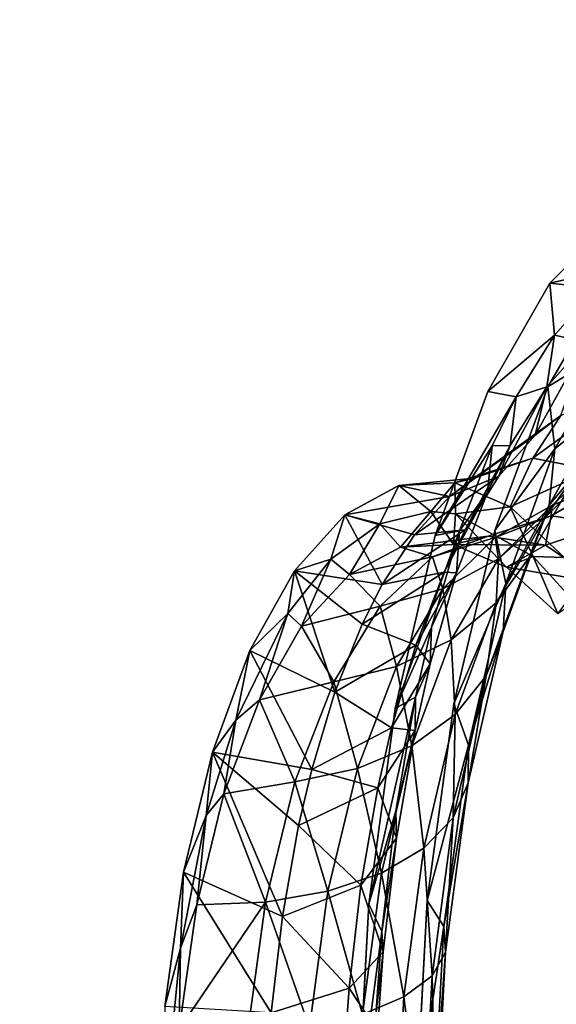
# Model space of a CAD drawing. Units: inches. Extents: x -15.2 to 14.7, y -14 to 12.4.
# Drawn here: x -12.8 to -12.3, y -2 to -1 of the extents above; entities that cross this region are included whole.
import ezdxf

# ---------------------------------------------------------------- set-up
doc = ezdxf.new("R2010")
doc.units = ezdxf.units.IN
doc.header["$MEASUREMENT"] = 0
doc.layers.add('SEAT-BACK', color=5, linetype='Continuous', plot=False)

msp = doc.modelspace()

# ---------------------------------------------------------------- linework, layer by layer
at = {"layer": 'SEAT-BACK'}
for points, invisible_edges in [([(-12.60493, -1.06394, 22.24757), (-12.61647, 0.00001, 22.24513), (-12.95622, 0.00001, 23.17857)], 15), ([(-12.60493, -1.06394, 22.24757), (-12.95622, 0.00001, 23.17857), (-12.94276, -1.07126, 23.1813)], 15), ([(-12.26695, -1.05646, 21.31346), (-12.27657, 0.00001, 21.31129), (-12.61647, 0.00001, 22.24513)], 15), ([(-12.26695, -1.05646, 21.31346), (-12.61647, 0.00001, 22.24513), (-12.60493, -1.06394, 22.24757)], 15), ([(-12.26344, -1.28472, 21.49134), (-12.43751, -1.02344, 21.95619), (-12.25717, -1.01967, 21.45799)], 15), ([(-12.50743, -1.75551, 22.20921), (-12.79805, -1.03082, 22.95227), (-12.52766, -1.0253, 22.20525)], 15), ([(-12.50743, -1.75551, 22.20921), (-12.52766, -1.0253, 22.20525), (-12.48478, -1.02441, 22.08678)], 15), ([(-12.50743, -1.75551, 22.20921), (-12.48478, -1.02441, 22.08678), (-12.46489, -1.75404, 22.09046)], 15), ([(-12.37341, -1.52383, 21.8145), (-12.48478, -1.02441, 22.08678), (-12.43751, -1.02344, 21.95619)], 15), ([(-12.41213, -1.68875, 21.937), (-12.46489, -1.75404, 22.09046), (-12.48478, -1.02441, 22.08678)], 15), ([(-12.41213, -1.68875, 21.937), (-12.48478, -1.02441, 22.08678), (-12.37341, -1.52383, 21.8145)], 3), ([(-12.37341, -1.52383, 21.8145), (-12.43751, -1.02344, 21.95619), (-12.32305, -1.38731, 21.66383)], 3), ([(-12.32305, -1.38731, 21.66383), (-12.43751, -1.02344, 21.95619), (-12.26344, -1.28472, 21.49134)], 3), ([(-12.77517, -1.76468, 22.9567), (-13.06833, -1.0363, 23.69901), (-12.79805, -1.03082, 22.95227)], 15), ([(-13.0428, -1.77378, 23.70392), (-13.06833, -1.0363, 23.69901), (-12.77517, -1.76468, 22.9567)], 15), ([(-12.77517, -1.76468, 22.9567), (-12.79805, -1.03082, 22.95227), (-12.50743, -1.75551, 22.20921)], 15), ([(-12.60493, -1.06394, 22.24757), (-12.25512, -1.22257, 21.2904), (-12.26695, -1.05646, 21.31346)], 15), ([(-12.57113, -2.1277, 22.2545), (-12.60493, -1.06394, 22.24757), (-12.94276, -1.07126, 23.1813)], 15), ([(-12.57113, -2.1277, 22.2545), (-12.46812, -1.69307, 21.91851), (-12.60493, -1.06394, 22.24757)], 15), ([(-12.46812, -1.69307, 21.91851), (-12.42988, -1.52867, 21.79735), (-12.60493, -1.06394, 22.24757)], 14), ([(-12.60493, -1.06394, 22.24757), (-12.42988, -1.52867, 21.79735), (-12.38, -1.3919, 21.64796)], 9), ([(-12.60493, -1.06394, 22.24757), (-12.38, -1.3919, 21.64796), (-12.32111, -1.28894, 21.47739)], 9), ([(-12.32111, -1.28894, 21.47739), (-12.25512, -1.22257, 21.2904), (-12.60493, -1.06394, 22.24757)], 14), ([(-12.94276, -1.07126, 23.1813), (-12.90349, -2.14162, 23.1892), (-12.57113, -2.1277, 22.2545)], 15), ([(-12.49315, -1.87916, 22.0072), (-12.46812, -1.69307, 21.91851), (-12.57113, -2.1277, 22.2545)], 14), ([(-12.43745, -1.87561, 22.02656), (-12.46489, -1.75404, 22.09046), (-12.41213, -1.68875, 21.937)], 3), ([(-12.4772, -2.48572, 22.21518), (-12.77517, -1.76468, 22.9567), (-12.50743, -1.75551, 22.20921)], 15), ([(-12.43745, -1.87561, 22.02656), (-12.50743, -1.75551, 22.20921), (-12.46489, -1.75404, 22.09046)], 15), ([(-12.4772, -2.48572, 22.21518), (-12.50743, -1.75551, 22.20921), (-12.44828, -2.07696, 22.07968)], 11), ([(-12.44828, -2.07696, 22.07968), (-12.50743, -1.75551, 22.20921), (-12.43745, -1.87561, 22.02656)], 3), ([(-12.74107, -2.4981, 22.96336), (-13.0428, -1.77378, 23.70392), (-12.77517, -1.76468, 22.9567)], 15), ([(-12.74107, -2.4981, 22.96336), (-12.77517, -1.76468, 22.9567), (-12.4772, -2.48572, 22.21518)], 15), ([(-13.00483, -2.51037, 23.71131), (-13.0428, -1.77378, 23.70392), (-12.74107, -2.4981, 22.96336)], 15), ([(-12.57113, -2.1277, 22.2545), (-12.50388, -2.0801, 22.05999), (-12.49315, -1.87916, 22.0072)], 9)]:
    msp.add_3dface(points, dxfattribs=dict(at, invisible_edges=invisible_edges))
for points in [[(-12.24929, -1.27257, 21.26093), (-12.25512, -1.22257, 21.2904), (-12.32111, -1.28894, 21.47739)], [(-12.24929, -1.27257, 21.26093), (-12.32111, -1.28894, 21.47739), (-12.27682, -1.2938, 21.33841)], [(-12.32111, -1.28894, 21.47739), (-12.38, -1.3919, 21.64796), (-12.31646, -1.33835, 21.45104)], [(-12.26131, -1.34946, 21.46939), (-12.32305, -1.38731, 21.66383), (-12.26344, -1.28472, 21.49134)], [(-12.27682, -1.2938, 21.33841), (-12.32111, -1.28894, 21.47739), (-12.31646, -1.33835, 21.45104)], [(-12.31646, -1.33835, 21.45104), (-12.2862, -1.345, 21.31868), (-12.27682, -1.2938, 21.33841)], [(-12.31646, -1.33835, 21.45104), (-12.38, -1.3919, 21.64796), (-12.35314, -1.39695, 21.55677)], [(-12.35314, -1.39695, 21.55677), (-12.32386, -1.38754, 21.42521), (-12.31646, -1.33835, 21.45104)], [(-12.32386, -1.38754, 21.42521), (-12.33489, -1.43342, 21.27309), (-12.2862, -1.345, 21.31868)], [(-12.33489, -1.43342, 21.27309), (-12.31072, -1.41466, 21.20693), (-12.2862, -1.345, 21.31868)], [(-12.31646, -1.33835, 21.45104), (-12.32386, -1.38754, 21.42521), (-12.2862, -1.345, 21.31868)], [(-12.31631, -1.44622, 21.62875), (-12.32305, -1.38731, 21.66383), (-12.26131, -1.34946, 21.46939)], [(-12.26131, -1.34946, 21.46939), (-12.27023, -1.4091, 21.43781), (-12.31631, -1.44622, 21.62875)], [(-12.38, -1.3919, 21.64796), (-12.42988, -1.52867, 21.79735), (-12.35314, -1.39695, 21.55677)], [(-12.31631, -1.44622, 21.62875), (-12.37341, -1.52383, 21.8145), (-12.32305, -1.38731, 21.66383)], [(-12.3696, -1.47238, 21.36912), (-12.33489, -1.43342, 21.27309), (-12.32386, -1.38754, 21.42521)], [(-12.35868, -1.44331, 21.52514), (-12.3696, -1.47238, 21.36912), (-12.32386, -1.38754, 21.42521)], [(-12.35314, -1.39695, 21.55677), (-12.35868, -1.44331, 21.52514), (-12.32386, -1.38754, 21.42521)], [(-12.31072, -1.41466, 21.20693), (-12.33734, -1.45517, 21.01869), (-12.25283, -1.39406, 21.0503)], [(-12.33734, -1.45517, 21.01869), (-12.28056, -1.4662, 20.87245), (-12.25283, -1.39406, 21.0503)], [(-12.35314, -1.39695, 21.55677), (-12.42988, -1.52867, 21.79735), (-12.37582, -1.44354, 21.62311)], [(-12.37582, -1.44354, 21.62311), (-12.35868, -1.44331, 21.52514), (-12.35314, -1.39695, 21.55677)], [(-12.31631, -1.44622, 21.62875), (-12.27023, -1.4091, 21.43781), (-12.32176, -1.50004, 21.58639)], [(-12.29198, -1.46403, 21.40399), (-12.32176, -1.50004, 21.58639), (-12.27023, -1.4091, 21.43781)], [(-12.33489, -1.43342, 21.27309), (-12.39301, -1.47424, 21.16414), (-12.31072, -1.41466, 21.20693)], [(-12.39301, -1.47424, 21.16414), (-12.33734, -1.45517, 21.01869), (-12.31072, -1.41466, 21.20693)], [(-12.3696, -1.47238, 21.36912), (-12.41625, -1.49168, 21.22562), (-12.33489, -1.43342, 21.27309)], [(-12.41625, -1.49168, 21.22562), (-12.39301, -1.47424, 21.16414), (-12.33489, -1.43342, 21.27309)], [(-12.37582, -1.44354, 21.62311), (-12.42988, -1.52867, 21.79735), (-12.40685, -1.52425, 21.71559)], [(-12.40685, -1.52425, 21.71559), (-12.38018, -1.48758, 21.58781), (-12.37582, -1.44354, 21.62311)], [(-12.40163, -1.52323, 21.45912), (-12.3696, -1.47238, 21.36912), (-12.35868, -1.44331, 21.52514)], [(-12.38018, -1.48758, 21.58781), (-12.40163, -1.52323, 21.45912), (-12.35868, -1.44331, 21.52514)], [(-12.37582, -1.44354, 21.62311), (-12.38018, -1.48758, 21.58781), (-12.35868, -1.44331, 21.52514)], [(-12.36281, -1.57429, 21.76815), (-12.37341, -1.52383, 21.8145), (-12.31631, -1.44622, 21.62875)], [(-12.31631, -1.44622, 21.62875), (-12.32176, -1.50004, 21.58639), (-12.36281, -1.57429, 21.76815)], [(-12.39301, -1.47424, 21.16414), (-12.41137, -1.47852, 20.91609), (-12.33734, -1.45517, 21.01869)], [(-12.41137, -1.47852, 20.91609), (-12.35857, -1.5015, 20.78523), (-12.33734, -1.45517, 21.01869)], [(-12.33734, -1.45517, 21.01869), (-12.35857, -1.5015, 20.78523), (-12.28056, -1.4662, 20.87245)], [(-12.27329, -1.45874, 21.22598), (-12.31918, -1.50027, 21.19946), (-12.32567, -1.51197, 21.36934)], [(-12.27329, -1.45874, 21.22598), (-12.32567, -1.51197, 21.36934), (-12.29198, -1.46403, 21.40399)], [(-12.27329, -1.45874, 21.22598), (-12.26511, -1.47847, 21.0573), (-12.31918, -1.50027, 21.19946)], [(-12.35857, -1.5015, 20.78523), (-12.30724, -1.54958, 20.65974), (-12.28056, -1.4662, 20.87245)], [(-12.3406, -1.54961, 21.54268), (-12.32176, -1.50004, 21.58639), (-12.29198, -1.46403, 21.40399)], [(-12.32567, -1.51197, 21.36934), (-12.3406, -1.54961, 21.54268), (-12.29198, -1.46403, 21.40399)], [(-12.41625, -1.49168, 21.22562), (-12.46456, -1.4811, 21.04972), (-12.39301, -1.47424, 21.16414)], [(-12.46456, -1.4811, 21.04972), (-12.41137, -1.47852, 20.91609), (-12.39301, -1.47424, 21.16414)], [(-12.46456, -1.4811, 21.04972), (-12.43418, -1.50599, 20.97311), (-12.41137, -1.47852, 20.91609)], [(-12.44963, -1.52796, 21.31488), (-12.41625, -1.49168, 21.22562), (-12.3696, -1.47238, 21.36912)], [(-12.40163, -1.52323, 21.45912), (-12.44963, -1.52796, 21.31488), (-12.3696, -1.47238, 21.36912)], [(-12.41137, -1.47852, 20.91609), (-12.43418, -1.50599, 20.97311), (-12.41074, -1.5082, 20.91531)], [(-12.41137, -1.47852, 20.91609), (-12.41074, -1.5082, 20.91531), (-12.35857, -1.5015, 20.78523)], [(-12.26511, -1.47847, 21.0573), (-12.26532, -1.51796, 20.89857), (-12.31986, -1.51007, 21.03646)], [(-12.26511, -1.47847, 21.0573), (-12.31986, -1.51007, 21.03646), (-12.31918, -1.50027, 21.19946)], [(-12.51571, -1.50918, 21.18022), (-12.46456, -1.4811, 21.04972), (-12.41625, -1.49168, 21.22562)], [(-12.51571, -1.50918, 21.18022), (-12.48265, -1.51771, 21.09391), (-12.46456, -1.4811, 21.04972)], [(-12.46456, -1.4811, 21.04972), (-12.48265, -1.51771, 21.09391), (-12.43418, -1.50599, 20.97311)], [(-12.40957, -1.56416, 21.67513), (-12.42138, -1.56349, 21.51553), (-12.38018, -1.48758, 21.58781)], [(-12.38018, -1.48758, 21.58781), (-12.42138, -1.56349, 21.51553), (-12.40163, -1.52323, 21.45912)], [(-12.40685, -1.52425, 21.71559), (-12.40957, -1.56416, 21.67513), (-12.38018, -1.48758, 21.58781)], [(-12.44963, -1.52796, 21.31488), (-12.51571, -1.50918, 21.18022), (-12.41625, -1.49168, 21.22562)], [(-12.48265, -1.51771, 21.09391), (-12.46295, -1.53981, 21.04351), (-12.43418, -1.50599, 20.97311)], [(-12.46295, -1.53981, 21.04351), (-12.41244, -1.53742, 20.92024), (-12.43418, -1.50599, 20.97311)], [(-12.43418, -1.50599, 20.97311), (-12.41244, -1.53742, 20.92024), (-12.41074, -1.5082, 20.91531)], [(-12.35857, -1.5015, 20.78523), (-12.41074, -1.5082, 20.91531), (-12.33689, -1.54863, 20.73548)], [(-12.31918, -1.50027, 21.19946), (-12.31986, -1.51007, 21.03646), (-12.37297, -1.53079, 21.17283)], [(-12.31918, -1.50027, 21.19946), (-12.37297, -1.53079, 21.17283), (-12.36988, -1.55095, 21.33528)], [(-12.32567, -1.51197, 21.36934), (-12.31918, -1.50027, 21.19946), (-12.36988, -1.55095, 21.33528)], [(-12.36281, -1.57429, 21.76815), (-12.32176, -1.50004, 21.58639), (-12.36524, -1.62, 21.71622)], [(-12.3406, -1.54961, 21.54268), (-12.36524, -1.62, 21.71622), (-12.32176, -1.50004, 21.58639)], [(-12.35857, -1.5015, 20.78523), (-12.33689, -1.54863, 20.73548), (-12.30724, -1.54958, 20.65974)], [(-12.48042, -1.57536, 21.39859), (-12.5636, -1.56219, 21.30483), (-12.51571, -1.50918, 21.18022)], [(-12.5636, -1.56219, 21.30483), (-12.52898, -1.55127, 21.21126), (-12.51571, -1.50918, 21.18022)], [(-12.51571, -1.50918, 21.18022), (-12.52898, -1.55127, 21.21126), (-12.48265, -1.51771, 21.09391)], [(-12.48042, -1.57536, 21.39859), (-12.51571, -1.50918, 21.18022), (-12.44963, -1.52796, 21.31488)], [(-12.41244, -1.53742, 20.92024), (-12.36227, -1.55868, 20.79954), (-12.41074, -1.5082, 20.91531)], [(-12.41074, -1.5082, 20.91531), (-12.36227, -1.55868, 20.79954), (-12.33689, -1.54863, 20.73548)], [(-12.32525, -1.53782, 20.88017), (-12.37953, -1.52945, 21.01427), (-12.31986, -1.51007, 21.03646)], [(-12.31986, -1.51007, 21.03646), (-12.37953, -1.52945, 21.01427), (-12.37297, -1.53079, 21.17283)], [(-12.32567, -1.51197, 21.36934), (-12.36988, -1.55095, 21.33528), (-12.37203, -1.59281, 21.49947)], [(-12.32567, -1.51197, 21.36934), (-12.37203, -1.59281, 21.49947), (-12.3406, -1.54961, 21.54268)], [(-12.26532, -1.51796, 20.89857), (-12.32525, -1.53782, 20.88017), (-12.31986, -1.51007, 21.03646)], [(-12.52898, -1.55127, 21.21126), (-12.51149, -1.56578, 21.16391), (-12.48265, -1.51771, 21.09391)], [(-12.51149, -1.56578, 21.16391), (-12.46295, -1.53981, 21.04351), (-12.48265, -1.51771, 21.09391)], [(-12.48042, -1.57536, 21.39859), (-12.44963, -1.52796, 21.31488), (-12.40163, -1.52323, 21.45912)], [(-12.40163, -1.52323, 21.45912), (-12.42138, -1.56349, 21.51553), (-12.48042, -1.57536, 21.39859)], [(-12.40685, -1.52425, 21.71559), (-12.42988, -1.52867, 21.79735), (-12.46812, -1.69307, 21.91851)], [(-12.40685, -1.52425, 21.71559), (-12.46812, -1.69307, 21.91851), (-12.43343, -1.61576, 21.79726)], [(-12.43343, -1.61576, 21.79726), (-12.40957, -1.56416, 21.67513), (-12.40685, -1.52425, 21.71559)], [(-12.36281, -1.57429, 21.76815), (-12.41213, -1.68875, 21.937), (-12.37341, -1.52383, 21.8145)], [(-12.27178, -1.57406, 20.74999), (-12.32525, -1.53782, 20.88017), (-12.26532, -1.51796, 20.89857)], [(-12.41244, -1.53742, 20.92024), (-12.46295, -1.53981, 21.04351), (-12.37953, -1.52945, 21.01427)], [(-12.37953, -1.52945, 21.01427), (-12.46295, -1.53981, 21.04351), (-12.43249, -1.54906, 21.14717)], [(-12.37953, -1.52945, 21.01427), (-12.43249, -1.54906, 21.14717), (-12.37297, -1.53079, 21.17283)], [(-12.37297, -1.53079, 21.17283), (-12.43249, -1.54906, 21.14717), (-12.4228, -1.57934, 21.30324)], [(-12.36988, -1.55095, 21.33528), (-12.37297, -1.53079, 21.17283), (-12.4228, -1.57934, 21.30324)], [(-12.32525, -1.53782, 20.88017), (-12.41244, -1.53742, 20.92024), (-12.37953, -1.52945, 21.01427)], [(-12.46295, -1.53981, 21.04351), (-12.51149, -1.56578, 21.16391), (-12.43249, -1.54906, 21.14717)], [(-12.36227, -1.55868, 20.79954), (-12.41244, -1.53742, 20.92024), (-12.32525, -1.53782, 20.88017)], [(-12.27178, -1.57406, 20.74999), (-12.36227, -1.55868, 20.79954), (-12.32525, -1.53782, 20.88017)], [(-12.5636, -1.56219, 21.30483), (-12.56985, -1.60275, 21.31692), (-12.52898, -1.55127, 21.21126)], [(-12.56985, -1.60275, 21.31692), (-12.55689, -1.61481, 21.27888), (-12.52898, -1.55127, 21.21126)], [(-12.55689, -1.61481, 21.27888), (-12.51149, -1.56578, 21.16391), (-12.52898, -1.55127, 21.21126)], [(-12.43249, -1.54906, 21.14717), (-12.51149, -1.56578, 21.16391), (-12.48224, -1.59598, 21.27453)], [(-12.43249, -1.54906, 21.14717), (-12.48224, -1.59598, 21.27453), (-12.4228, -1.57934, 21.30324)], [(-12.36988, -1.55095, 21.33528), (-12.4228, -1.57934, 21.30324), (-12.41471, -1.62785, 21.45859)], [(-12.37203, -1.59281, 21.49947), (-12.36988, -1.55095, 21.33528), (-12.41471, -1.62785, 21.45859)], [(-12.38152, -1.66213, 21.66377), (-12.36524, -1.62, 21.71622), (-12.3406, -1.54961, 21.54268)], [(-12.37203, -1.59281, 21.49947), (-12.38152, -1.66213, 21.66377), (-12.3406, -1.54961, 21.54268)], [(-12.36227, -1.55868, 20.79954), (-12.31346, -1.60315, 20.6838), (-12.33689, -1.54863, 20.73548)], [(-12.30724, -1.54958, 20.65974), (-12.33689, -1.54863, 20.73548), (-12.30156, -1.58727, 20.65079)], [(-12.33689, -1.54863, 20.73548), (-12.31346, -1.60315, 20.6838), (-12.30156, -1.58727, 20.65079)], [(-12.606, -1.63795, 21.41827), (-12.5636, -1.56219, 21.30483), (-12.52524, -1.67779, 21.5242)], [(-12.606, -1.63795, 21.41827), (-12.56985, -1.60275, 21.31692), (-12.5636, -1.56219, 21.30483)], [(-12.52524, -1.67779, 21.5242), (-12.5636, -1.56219, 21.30483), (-12.49939, -1.61292, 21.45107)], [(-12.49939, -1.61292, 21.45107), (-12.5636, -1.56219, 21.30483), (-12.48042, -1.57536, 21.39859)], [(-12.31346, -1.60315, 20.6838), (-12.36227, -1.55868, 20.79954), (-12.27178, -1.57406, 20.74999)], [(-12.51149, -1.56578, 21.16391), (-12.55689, -1.61481, 21.27888), (-12.48224, -1.59598, 21.27453)], [(-12.44831, -1.63298, 21.59408), (-12.49939, -1.61292, 21.45107), (-12.42138, -1.56349, 21.51553)], [(-12.42138, -1.56349, 21.51553), (-12.49939, -1.61292, 21.45107), (-12.48042, -1.57536, 21.39859)], [(-12.44831, -1.63298, 21.59408), (-12.42138, -1.56349, 21.51553), (-12.40957, -1.56416, 21.67513)], [(-12.43472, -1.65085, 21.75223), (-12.44831, -1.63298, 21.59408), (-12.40957, -1.56416, 21.67513)], [(-12.43343, -1.61576, 21.79726), (-12.43472, -1.65085, 21.75223), (-12.40957, -1.56416, 21.67513)], [(-12.4228, -1.57934, 21.30324), (-12.48224, -1.59598, 21.27453), (-12.46686, -1.65323, 21.42174)], [(-12.41471, -1.62785, 21.45859), (-12.4228, -1.57934, 21.30324), (-12.46686, -1.65323, 21.42174)], [(-12.39845, -1.72808, 21.88123), (-12.41213, -1.68875, 21.937), (-12.36281, -1.57429, 21.76815)], [(-12.36281, -1.57429, 21.76815), (-12.36524, -1.62, 21.71622), (-12.39845, -1.72808, 21.88123)], [(-12.48224, -1.59598, 21.27453), (-12.55689, -1.61481, 21.27888), (-12.52628, -1.66789, 21.3905)], [(-12.48224, -1.59598, 21.27453), (-12.52628, -1.66789, 21.3905), (-12.46686, -1.65323, 21.42174)], [(-12.37203, -1.59281, 21.49947), (-12.41471, -1.62785, 21.45859), (-12.41097, -1.69889, 21.61304)], [(-12.37203, -1.59281, 21.49947), (-12.41097, -1.69889, 21.61304), (-12.38152, -1.66213, 21.66377)], [(-12.606, -1.63795, 21.41827), (-12.6193, -1.70436, 21.44938), (-12.56985, -1.60275, 21.31692)], [(-12.6193, -1.70436, 21.44938), (-12.59702, -1.68489, 21.38358), (-12.56985, -1.60275, 21.31692)], [(-12.59702, -1.68489, 21.38358), (-12.55689, -1.61481, 21.27888), (-12.56985, -1.60275, 21.31692)], [(-12.55689, -1.61481, 21.27888), (-12.59702, -1.68489, 21.38358), (-12.52628, -1.66789, 21.3905)], [(-12.52524, -1.67779, 21.5242), (-12.49939, -1.61292, 21.45107), (-12.44831, -1.63298, 21.59408)], [(-12.43343, -1.61576, 21.79726), (-12.46812, -1.69307, 21.91851), (-12.4486, -1.68243, 21.84553)], [(-12.4486, -1.68243, 21.84553), (-12.43472, -1.65085, 21.75223), (-12.43343, -1.61576, 21.79726)], [(-12.41471, -1.62785, 21.45859), (-12.46686, -1.65323, 21.42174), (-12.4523, -1.72871, 21.56621)], [(-12.41097, -1.69889, 21.61304), (-12.41471, -1.62785, 21.45859), (-12.4523, -1.72871, 21.56621)], [(-12.39845, -1.72808, 21.88123), (-12.36524, -1.62, 21.71622), (-12.39852, -1.76386, 21.82159)], [(-12.38152, -1.66213, 21.66377), (-12.39852, -1.76386, 21.82159), (-12.36524, -1.62, 21.71622)], [(-12.47132, -1.71151, 21.66342), (-12.52524, -1.67779, 21.5242), (-12.44831, -1.63298, 21.59408)], [(-12.47132, -1.71151, 21.66342), (-12.44831, -1.63298, 21.59408), (-12.43472, -1.65085, 21.75223)], [(-12.64167, -1.73469, 21.51784), (-12.606, -1.63795, 21.41827), (-12.54726, -1.75113, 21.58879)], [(-12.64167, -1.73469, 21.51784), (-12.6193, -1.70436, 21.44938), (-12.606, -1.63795, 21.41827)], [(-12.54726, -1.75113, 21.58879), (-12.606, -1.63795, 21.41827), (-12.52524, -1.67779, 21.5242)], [(-12.46686, -1.65323, 21.42174), (-12.52628, -1.66789, 21.3905), (-12.50378, -1.7503, 21.52527)], [(-12.4523, -1.72871, 21.56621), (-12.46686, -1.65323, 21.42174), (-12.50378, -1.7503, 21.52527)], [(-12.44907, -1.71397, 21.79778), (-12.47132, -1.71151, 21.66342), (-12.43472, -1.65085, 21.75223)], [(-12.4486, -1.68243, 21.84553), (-12.44907, -1.71397, 21.79778), (-12.43472, -1.65085, 21.75223)], [(-12.41279, -1.79695, 21.76211), (-12.39852, -1.76386, 21.82159), (-12.38152, -1.66213, 21.66377)], [(-12.41097, -1.69889, 21.61304), (-12.41279, -1.79695, 21.76211), (-12.38152, -1.66213, 21.66377)], [(-12.52628, -1.66789, 21.3905), (-12.59702, -1.68489, 21.38358), (-12.56318, -1.76274, 21.49199)], [(-12.52628, -1.66789, 21.3905), (-12.56318, -1.76274, 21.49199), (-12.50378, -1.7503, 21.52527)], [(-12.54726, -1.75113, 21.58879), (-12.52524, -1.67779, 21.5242), (-12.47132, -1.71151, 21.66342)], [(-12.46812, -1.69307, 21.91851), (-12.49315, -1.87916, 22.0072), (-12.4486, -1.68243, 21.84553)], [(-12.4486, -1.68243, 21.84553), (-12.49315, -1.87916, 22.0072), (-12.46732, -1.79057, 21.90817)], [(-12.46732, -1.79057, 21.90817), (-12.44907, -1.71397, 21.79778), (-12.4486, -1.68243, 21.84553)], [(-12.63072, -1.77437, 21.4755), (-12.59702, -1.68489, 21.38358), (-12.6193, -1.70436, 21.44938)], [(-12.59702, -1.68489, 21.38358), (-12.63072, -1.77437, 21.4755), (-12.56318, -1.76274, 21.49199)], [(-12.39845, -1.72808, 21.88123), (-12.43745, -1.87561, 22.02656), (-12.41213, -1.68875, 21.937)], [(-12.41097, -1.69889, 21.61304), (-12.4523, -1.72871, 21.56621), (-12.44067, -1.82594, 21.70538)], [(-12.41097, -1.69889, 21.61304), (-12.44067, -1.82594, 21.70538), (-12.41279, -1.79695, 21.76211)], [(-12.64167, -1.73469, 21.51784), (-12.64743, -1.795, 21.52911), (-12.6193, -1.70436, 21.44938)], [(-12.64743, -1.795, 21.52911), (-12.63072, -1.77437, 21.4755), (-12.6193, -1.70436, 21.44938)], [(-12.48441, -1.76862, 21.7044), (-12.54726, -1.75113, 21.58879), (-12.47132, -1.71151, 21.66342)], [(-12.48441, -1.76862, 21.7044), (-12.47132, -1.71151, 21.66342), (-12.44907, -1.71397, 21.79778)], [(-12.46676, -1.81628, 21.85693), (-12.48441, -1.76862, 21.7044), (-12.44907, -1.71397, 21.79778)], [(-12.46732, -1.79057, 21.90817), (-12.46676, -1.81628, 21.85693), (-12.44907, -1.71397, 21.79778)], [(-12.4523, -1.72871, 21.56621), (-12.50378, -1.7503, 21.52527), (-12.48091, -1.8496, 21.65382)], [(-12.44067, -1.82594, 21.70538), (-12.4523, -1.72871, 21.56621), (-12.48091, -1.8496, 21.65382)], [(-12.42162, -1.90042, 21.96343), (-12.43745, -1.87561, 22.02656), (-12.39845, -1.72808, 21.88123)], [(-12.39845, -1.72808, 21.88123), (-12.39852, -1.76386, 21.82159), (-12.42162, -1.90042, 21.96343)], [(-12.57505, -1.89088, 21.67665), (-12.66898, -1.84869, 21.59958), (-12.64167, -1.73469, 21.51784)], [(-12.66898, -1.84869, 21.59958), (-12.64743, -1.795, 21.52911), (-12.64167, -1.73469, 21.51784)], [(-12.57505, -1.89088, 21.67665), (-12.64167, -1.73469, 21.51784), (-12.55976, -1.80448, 21.62699)], [(-12.55976, -1.80448, 21.62699), (-12.64167, -1.73469, 21.51784), (-12.54726, -1.75113, 21.58879)], [(-12.50378, -1.7503, 21.52527), (-12.56318, -1.76274, 21.49199), (-12.53182, -1.8669, 21.60971)], [(-12.55976, -1.80448, 21.62699), (-12.54726, -1.75113, 21.58879), (-12.48441, -1.76862, 21.7044)], [(-12.48091, -1.8496, 21.65382), (-12.50378, -1.7503, 21.52527), (-12.53182, -1.8669, 21.60971)], [(-12.56318, -1.76274, 21.49199), (-12.63072, -1.77437, 21.4755), (-12.59117, -1.87712, 21.57493)], [(-12.56318, -1.76274, 21.49199), (-12.59117, -1.87712, 21.57493), (-12.53182, -1.8669, 21.60971)], [(-12.5005, -1.86108, 21.75763), (-12.55976, -1.80448, 21.62699), (-12.48441, -1.76862, 21.7044)], [(-12.5005, -1.86108, 21.75763), (-12.48441, -1.76862, 21.7044), (-12.46676, -1.81628, 21.85693)], [(-12.42162, -1.90042, 21.96343), (-12.39852, -1.76386, 21.82159), (-12.4201, -1.92467, 21.89815)], [(-12.41279, -1.79695, 21.76211), (-12.4201, -1.92467, 21.89815), (-12.39852, -1.76386, 21.82159)], [(-12.65641, -1.87983, 21.551), (-12.63072, -1.77437, 21.4755), (-12.64743, -1.795, 21.52911)], [(-12.63072, -1.77437, 21.4755), (-12.65641, -1.87983, 21.551), (-12.59117, -1.87712, 21.57493)], [(-12.66898, -1.84869, 21.59958), (-12.67209, -1.92096, 21.60579), (-12.64743, -1.795, 21.52911)], [(-12.67209, -1.92096, 21.60579), (-12.65641, -1.87983, 21.551), (-12.64743, -1.795, 21.52911)], [(-12.46732, -1.79057, 21.90817), (-12.49315, -1.87916, 22.0072), (-12.48062, -1.90514, 21.95721)], [(-12.48062, -1.90514, 21.95721), (-12.46676, -1.81628, 21.85693), (-12.46732, -1.79057, 21.90817)], [(-12.57505, -1.89088, 21.67665), (-12.55976, -1.80448, 21.62699), (-12.5005, -1.86108, 21.75763)], [(-12.41279, -1.79695, 21.76211), (-12.44067, -1.82594, 21.70538), (-12.43298, -1.94731, 21.83354)], [(-12.43298, -1.94731, 21.83354), (-12.4201, -1.92467, 21.89815), (-12.41279, -1.79695, 21.76211)], [(-12.47932, -1.9246, 21.90327), (-12.5005, -1.86108, 21.75763), (-12.46676, -1.81628, 21.85693)], [(-12.48062, -1.90514, 21.95721), (-12.47932, -1.9246, 21.90327), (-12.46676, -1.81628, 21.85693)], [(-12.44067, -1.82594, 21.70538), (-12.48091, -1.8496, 21.65382), (-12.4597, -1.96737, 21.77242)], [(-12.44067, -1.82594, 21.70538), (-12.4597, -1.96737, 21.77242), (-12.43298, -1.94731, 21.83354)], [(-12.66898, -1.84869, 21.59958), (-12.58573, -1.98233, 21.71566), (-12.68694, -1.97643, 21.66104)], [(-12.68694, -1.97643, 21.66104), (-12.67209, -1.92096, 21.60579), (-12.66898, -1.84869, 21.59958)], [(-12.58573, -1.98233, 21.71566), (-12.66898, -1.84869, 21.59958), (-12.57505, -1.89088, 21.67665)], [(-12.48091, -1.8496, 21.65382), (-12.53182, -1.8669, 21.60971), (-12.4991, -1.984, 21.71743)], [(-12.4597, -1.96737, 21.77242), (-12.48091, -1.8496, 21.65382), (-12.4991, -1.984, 21.71743)], [(-12.51185, -1.95892, 21.79942), (-12.57505, -1.89088, 21.67665), (-12.5005, -1.86108, 21.75763)], [(-12.51185, -1.95892, 21.79942), (-12.5005, -1.86108, 21.75763), (-12.47932, -1.9246, 21.90327)], [(-12.53182, -1.8669, 21.60971), (-12.59117, -1.87712, 21.57493), (-12.54947, -1.99647, 21.67096)], [(-12.4991, -1.984, 21.71743), (-12.53182, -1.8669, 21.60971), (-12.54947, -1.99647, 21.67096)], [(-12.59117, -1.87712, 21.57493), (-12.65641, -1.87983, 21.551), (-12.67317, -1.99799, 21.60782)], [(-12.59117, -1.87712, 21.57493), (-12.67317, -1.99799, 21.60782), (-12.60864, -2.00428, 21.63504)], [(-12.67317, -1.99799, 21.60782), (-12.65641, -1.87983, 21.551), (-12.67209, -1.92096, 21.60579)], [(-12.59117, -1.87712, 21.57493), (-12.60864, -2.00428, 21.63504), (-12.54947, -1.99647, 21.67096)], [(-12.48062, -1.90514, 21.95721), (-12.49315, -1.87916, 22.0072), (-12.50388, -2.0801, 22.05999)], [(-12.42162, -1.90042, 21.96343), (-12.44828, -2.07696, 22.07968), (-12.43745, -1.87561, 22.02656)], [(-12.58573, -1.98233, 21.71566), (-12.57505, -1.89088, 21.67665), (-12.51185, -1.95892, 21.79942)], [(-12.48062, -1.90514, 21.95721), (-12.50388, -2.0801, 22.05999), (-12.48644, -1.9848, 21.98231)], [(-12.48644, -1.9848, 21.98231), (-12.47932, -1.9246, 21.90327), (-12.48062, -1.90514, 21.95721)], [(-12.42162, -1.90042, 21.96343), (-12.43174, -2.08841, 22.01311), (-12.44828, -2.07696, 22.07968)], [(-12.4201, -1.92467, 21.89815), (-12.43174, -2.08841, 22.01311), (-12.42162, -1.90042, 21.96343)], [(-12.68546, -2.05949, 21.65804), (-12.67209, -1.92096, 21.60579), (-12.68694, -1.97643, 21.66104)], [(-12.68546, -2.05949, 21.65804), (-12.67317, -1.99799, 21.60782), (-12.67209, -1.92096, 21.60579)], [(-12.48482, -1.99991, 21.92701), (-12.51185, -1.95892, 21.79942), (-12.47932, -1.9246, 21.90327)], [(-12.48644, -1.9848, 21.98231), (-12.48482, -1.99991, 21.92701), (-12.47932, -1.9246, 21.90327)], [(-12.43298, -1.94731, 21.83354), (-12.42951, -2.09995, 21.94457), (-12.4201, -1.92467, 21.89815)], [(-12.4201, -1.92467, 21.89815), (-12.42951, -2.09995, 21.94457), (-12.43174, -2.08841, 22.01311)], [(-12.4597, -1.96737, 21.77242), (-12.44169, -2.11106, 21.87701), (-12.43298, -1.94731, 21.83354)], [(-12.43298, -1.94731, 21.83354), (-12.44169, -2.11106, 21.87701), (-12.42951, -2.09995, 21.94457)], [(-12.51678, -2.02692, 21.8209), (-12.58573, -1.98233, 21.71566), (-12.51185, -1.95892, 21.79942)], [(-12.51678, -2.02692, 21.8209), (-12.51185, -1.95892, 21.79942), (-12.48482, -1.99991, 21.92701)], [(-12.4991, -1.984, 21.71743), (-12.46776, -2.12128, 21.81335), (-12.4597, -1.96737, 21.77242)], [(-12.4597, -1.96737, 21.77242), (-12.46776, -2.12128, 21.81335), (-12.44169, -2.11106, 21.87701)]]:
    msp.add_3dface(points, dxfattribs=at)

doc.saveas('drawing.dxf')
